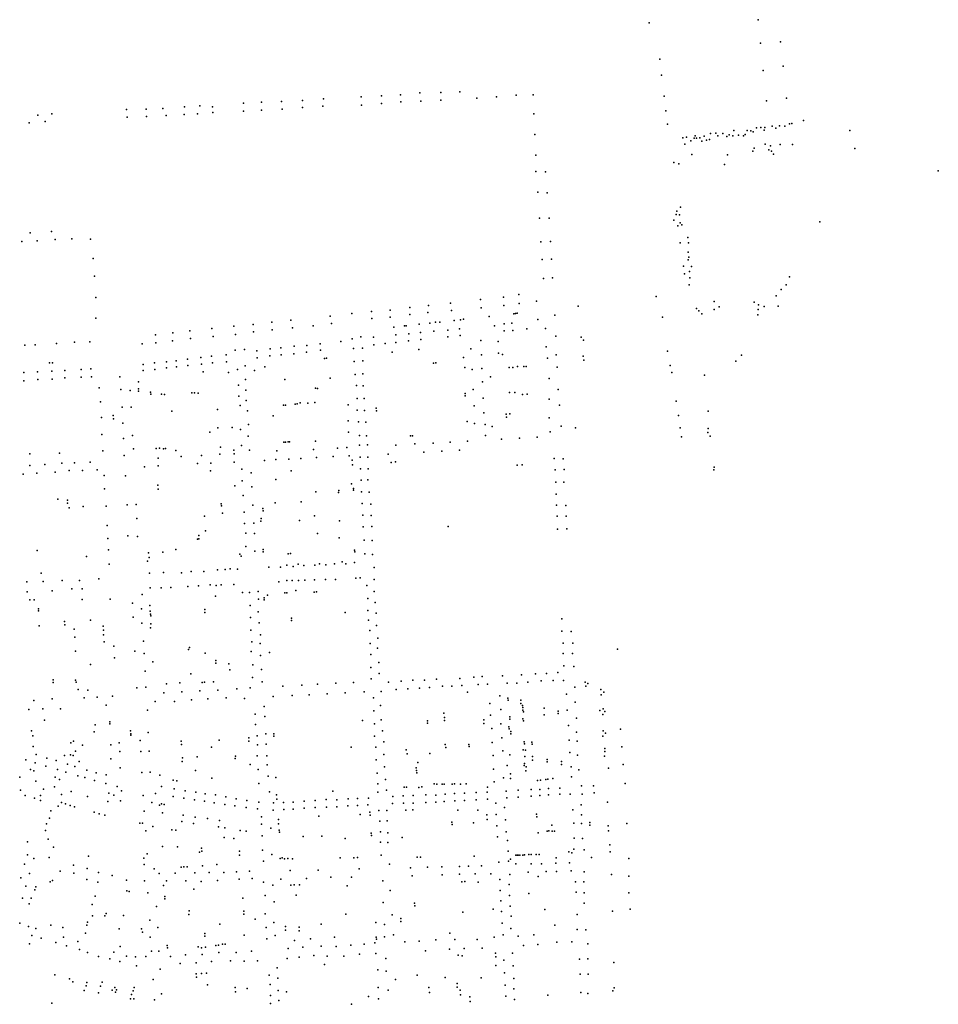
# Model space of a CAD drawing. Units: inches. Extents: x -609235 to -589849, y -1169270 to -1150282.
# Drawn here: x -599542 to -599027, y -1163875 to -1163324 of the extents above; entities that cross this region are included whole.
import ezdxf

# ---------------------------------------------------------------- set-up
doc = ezdxf.new("R2010")
doc.units = ezdxf.units.IN
doc.header["$MEASUREMENT"] = 0

msp = doc.modelspace()

# ---------------------------------------------------------------- linework, layer by layer
for p in [(-599128.06, -1163323.78), (-599189.19, -1163325.58), (-599126.75, -1163336.97), (-599115.59, -1163336.19), (-599183.23, -1163345.96), (-599125.25, -1163352.22), (-599114.09, -1163349.75), (-599182.21, -1163354.83), (-599371.529013, -1163368.14324), (-599350.437783, -1163367.067998), (-599339.023493, -1163366.342443), (-599328.331718, -1163365.930933), (-599317.456137, -1163364.730185), (-599305.848708, -1163368.806633), (-599305.715967, -1163364.628299), (-599295.135232, -1163364.106629), (-599285.626539, -1163367.808685), (-599274.612327, -1163366.91709), (-599263.64673, -1163366.02021), (-599254.039425, -1163365.858929), (-599180.76, -1163366.58), (-599112.31, -1163367.78), (-599481.823853, -1163374.146623), (-599470.756275, -1163373.898674), (-599461.478676, -1163373.60396), (-599449.339189, -1163372.54034), (-599440.734249, -1163372.099187), (-599433.727365, -1163372.563788), (-599416.20496, -1163370.611915), (-599406.207487, -1163370.027286), (-599395.019099, -1163369.571604), (-599394.632955, -1163373.953258), (-599383.258591, -1163369.055259), (-599383.181895, -1163372.888505), (-599371.83787, -1163372.130884), (-599350.175064, -1163371.681464), (-599339.028801, -1163370.706213), (-599328.184695, -1163369.796301), (-599316.979898, -1163369.415797), (-599123.37, -1163369.16), (-599531.43041, -1163377.183745), (-599523.511899, -1163376.496732), (-599481.502816, -1163378.447693), (-599470.579113, -1163377.93897), (-599459.65279, -1163377.405991), (-599449.444426, -1163376.917831), (-599442.121686, -1163376.509448), (-599433.3611, -1163375.766392), (-599416.361404, -1163375.008373), (-599406.153057, -1163374.520135), (-599253.809208, -1163376.451424), (-599179.74, -1163374.82), (-599536.238252, -1163381.615828), (-599527.304873, -1163380.86711), (-599178.94, -1163382.38), (-599129.069, -1163384.299), (-599126.549, -1163384.162), (-599124.386, -1163384.162), (-599120.232, -1163383.506), (-599118.178, -1163384.493), (-599116.151, -1163383.26), (-599113.248, -1163383.506), (-599110.645, -1163382.191), (-599109.248, -1163381.972), (-599102.793, -1163380.21), (-599253.192598, -1163388.017485), (-599170.283, -1163389.942), (-599168.256, -1163389.558), (-599163.955, -1163390.216), (-599163.353, -1163388.873), (-599162.641, -1163390.134), (-599160.751, -1163390.024), (-599158.395, -1163388.955), (-599155.327, -1163390.874), (-599154.807, -1163387.585), (-599151.876, -1163387.256), (-599150.726, -1163388.845), (-599147.905, -1163387.612), (-599145.604, -1163389.257), (-599144.316, -1163388.27), (-599142.372, -1163388.9), (-599141.806, -1163385.916), (-599139.122, -1163388.52), (-599136.41, -1163388.794), (-599135.369, -1163388.054), (-599134.274, -1163385.862), (-599132.274, -1163386.026), (-599130.85, -1163386.656), (-599124.687, -1163385.697), (-599076.79, -1163385.86), (-599169.187, -1163393.45), (-599165.791, -1163391.559), (-599159.6, -1163391.805), (-599157.053, -1163391.175), (-599130.29, -1163395.79), (-599124.19, -1163393.5), (-599121.25, -1163394.35), (-599115.82, -1163393.64), (-599108.808, -1163393.761), (-599073.965, -1163396.005), (-599252.594349, -1163399.753213), (-599165.34, -1163399.32), (-599145.257, -1163399.51), (-599131.13, -1163397.4), (-599122.152, -1163396.593), (-599120.71, -1163397.39), (-599119.523, -1163399.173), (-599175.34, -1163403.74), (-599172.53, -1163404.46), (-599147.01, -1163404.94), (-599252.522657, -1163408.857475), (-599247.182263, -1163409.043338), (-599027.25, -1163408.37), (-599251.450183, -1163420.301321), (-599246.281843, -1163420.713743), (-599171.64, -1163428.73), (-599250.461929, -1163435.021617), (-599245.041416, -1163434.921919), (-599173.99, -1163432.89), (-599173.645, -1163431.028), (-599172.079, -1163433.102), (-599175.414, -1163435.985), (-599173.09, -1163439.16), (-599171.86, -1163437.5), (-599170.865, -1163438.614), (-599093.6, -1163436.96), (-599535.79243, -1163443.109167), (-599523.818908, -1163442.444511), (-599167.479, -1163445.697), (-599540.415029, -1163448.1008), (-599531.84806, -1163447.557564), (-599521.696711, -1163446.916209), (-599512.308635, -1163446.510917), (-599502.033045, -1163446.765678), (-599249.848325, -1163448.205726), (-599244.40087, -1163448.084422), (-599171.75, -1163448.81), (-599167.075, -1163448.782), (-599167.378, -1163454.082), (-599166.974, -1163456.712), (-599500.466512, -1163457.503169), (-599248.977731, -1163458.107609), (-599243.848854, -1163457.976332), (-599169.855, -1163461.821), (-599167.277, -1163458.331), (-599165.407, -1163461.973), (-599499.769117, -1163467.410964), (-599169.349, -1163466.171), (-599166.569, -1163464.806), (-599110.648, -1163467.83), (-599248.283064, -1163468.726037), (-599243.252088, -1163468.363485), (-599166.822, -1163472.343), (-599166.317, -1163468.347), (-599112.417, -1163472.332), (-599270.730302, -1163479.143879), (-599262.185178, -1163477.666128), (-599185.209, -1163478.805), (-599117.977, -1163478.453), (-599115.247, -1163474.962), (-599498.957184, -1163479.439852), (-599312.659589, -1163483.946077), (-599300.415524, -1163482.59916), (-599283.49262, -1163480.508304), (-599270.429387, -1163483.859628), (-599261.945294, -1163482.718536), (-599252.284763, -1163481.386045), (-599228.951, -1163484.269), (-599152.83, -1163481.66), (-599150.03, -1163484.67), (-599130.36, -1163482.09), (-599127.883, -1163483.46), (-599124.7, -1163484.47), (-599116.954, -1163484.219), (-599367.670641, -1163489.881483), (-599355.61904, -1163488.268645), (-599344.586195, -1163487.207496), (-599334.205592, -1163486.492532), (-599323.1808, -1163488.912211), (-599323.147208, -1163484.968242), (-599313.114919, -1163487.697265), (-599299.887461, -1163486.579415), (-599283.154292, -1163485.105512), (-599278.773, -1163490.054), (-599264.834, -1163488.456), (-599263.971, -1163488.327), (-599262.978, -1163488.24), (-599242.02, -1163489.23), (-599162.7, -1163485.55), (-599161.41, -1163486.8), (-599159.7, -1163488.46), (-599152.69, -1163486.15), (-599128.338, -1163489.024), (-599128.035, -1163486.141), (-599498.967728, -1163490.889296), (-599421.762272, -1163495.499117), (-599410.869282, -1163494.594582), (-599400.409911, -1163493.152682), (-599389.741614, -1163492.052141), (-599377.316256, -1163495.16302), (-599367.080206, -1163493.966591), (-599344.479221, -1163491.215729), (-599334.117667, -1163490.449662), (-599326.083, -1163495.314), (-599325.22, -1163495.184), (-599317.891, -1163494.408), (-599311.979, -1163493.717), (-599308.743, -1163493.285), (-599306.412, -1163493.113), (-599298.299, -1163492.335), (-599294.717, -1163491.947), (-599293.034, -1163491.601), (-599275.80949, -1163495.16899), (-599270.369997, -1163494.213183), (-599265.970926, -1163493.782232), (-599251.429213, -1163491.654147), (-599181.672, -1163490.437), (-599465.600854, -1163500.216077), (-599455.939522, -1163499.104677), (-599446.278197, -1163497.993262), (-599434.02023, -1163496.746202), (-599433.34506, -1163501.183782), (-599420.70871, -1163500.075747), (-599410.754481, -1163498.530121), (-599400.142653, -1163497.497039), (-599388.891027, -1163496.459661), (-599332.124, -1163495.919), (-599331.001334, -1163500.27607), (-599323.735628, -1163499.714199), (-599317.150467, -1163499.078635), (-599309.631909, -1163498.225372), (-599301.866991, -1163497.594928), (-599295.344257, -1163496.854503), (-599294.935779, -1163500.576627), (-599270.373998, -1163498.111316), (-599265.423779, -1163497.813591), (-599257.60833, -1163496.943365), (-599247.27, -1163496.73), (-599241.4, -1163500.98), (-599538.646573, -1163506.011154), (-599532.856129, -1163505.902746), (-599521.069039, -1163505.144296), (-599510.828924, -1163504.365389), (-599502.320305, -1163504.134518), (-599473.068379, -1163505.365577), (-599465.457112, -1163504.792271), (-599456.055255, -1163503.579209), (-599445.981419, -1163502.291789), (-599387.908948, -1163506.692527), (-599380.904641, -1163506.274056), (-599373.34338, -1163505.253862), (-599361.752165, -1163504.032523), (-599355.364179, -1163502.492952), (-599350.521787, -1163501.374485), (-599343.504935, -1163501.521275), (-599343.369653, -1163505.949412), (-599337.022282, -1163505.239082), (-599330.89366, -1163504.50506), (-599323.971533, -1163503.709832), (-599317.049408, -1163502.914595), (-599301.857895, -1163501.37189), (-599283.458, -1163503.444), (-599273.601, -1163503.948), (-599227.306, -1163501.586), (-599225.91, -1163503.198), (-599434.193705, -1163512.199206), (-599425.980744, -1163511.519367), (-599420.900065, -1163508.882031), (-599415.761308, -1163508.433216), (-599408.898712, -1163509.323485), (-599401.522848, -1163512.059247), (-599401.340747, -1163508.106813), (-599395.424916, -1163507.521452), (-599395.242436, -1163511.513365), (-599388.173766, -1163510.954755), (-599380.917279, -1163510.024163), (-599373.248295, -1163508.917553), (-599354.780106, -1163507.999503), (-599349.710964, -1163507.739246), (-599333.076, -1163510.067), (-599318.1, -1163508.56), (-599288.901, -1163508.07), (-599283.069, -1163511.562), (-599273.471, -1163510.511), (-599271.27, -1163511.375), (-599246.9, -1163506.98), (-599241.15, -1163511.48), (-599226.184, -1163512.295), (-599178.842, -1163509.451), (-599137.374, -1163511.745), (-599524.93, -1163515.896), (-599523.172, -1163515.896), (-599472.444306, -1163516.859272), (-599466.180988, -1163516.017379), (-599459.417763, -1163515.327699), (-599453.933471, -1163514.867296), (-599447.716145, -1163513.995884), (-599447.37874, -1163517.46516), (-599440.087185, -1163513.032144), (-599439.792452, -1163516.668434), (-599433.663791, -1163515.934521), (-599425.809469, -1163515.387479), (-599415.343656, -1163517.746814), (-599408.705744, -1163513.218459), (-599370.958, -1163513.517), (-599369.81, -1163513.302), (-599354.39022, -1163515.299473), (-599349.513577, -1163514.773175), (-599309.866, -1163516.09), (-599308.572, -1163516.004), (-599293.164, -1163512.996), (-599246.15, -1163513.36), (-599225.666, -1163514.498), (-599177.427, -1163517.442), (-599140.558, -1163515.126), (-599539.31169, -1163521.460032), (-599531.672774, -1163521.085958), (-599523.54, -1163520.69), (-599516.311533, -1163520.248737), (-599507.150637, -1163519.671682), (-599501.71426, -1163519.426811), (-599472.374273, -1163520.299598), (-599465.996616, -1163519.764322), (-599459.401581, -1163518.811228), (-599453.863426, -1163518.30762), (-599438.807, -1163520.948), (-599424.649, -1163521.3), (-599419.705798, -1163519.652827), (-599410.073, -1163520.193), (-599404.403, -1163518.305), (-599353.676493, -1163522.560957), (-599349.509253, -1163522.227558), (-599292.387, -1163518.635), (-599288.21, -1163519.772), (-599282.767, -1163519.162), (-599267.473, -1163518.543), (-599265.531, -1163518.587), (-599262.898, -1163518.111), (-599259.403, -1163518.111), (-599257.935, -1163518.025), (-599240.65, -1163518.36), (-599176.417, -1163521.386), (-599158.248, -1163522.865), (-599539.265227, -1163526.025721), (-599531.427294, -1163525.403486), (-599523.450727, -1163525.090492), (-599516.298594, -1163524.442997), (-599507.20205, -1163524.006087), (-599501.417522, -1163523.725364), (-599485.518845, -1163523.828971), (-599475.073, -1163526.582), (-599419.022163, -1163528.553896), (-599415.123299, -1163525.249134), (-599393.063, -1163525.269), (-599367.8, -1163524.623), (-599353.087727, -1163528.705542), (-599349.25938, -1163528.776797), (-599282.465, -1163526.547), (-599277.96, -1163523.85), (-599245.219095, -1163524.691953), (-599497.186446, -1163530.068326), (-599484.932744, -1163530.905061), (-599479.777417, -1163531.438876), (-599475.073, -1163530.607), (-599475.01, -1163531.928), (-599468.283, -1163532.368), (-599468.157, -1163533.437), (-599462.184, -1163533.619), (-599460.424, -1163533.682), (-599445.271, -1163532.864), (-599443.699, -1163532.738), (-599441.75, -1163532.99), (-599414.896553, -1163531.33002), (-599375.982, -1163530.244), (-599374.762, -1163530.387), (-599292.142, -1163533.104), (-599287.608, -1163530.983), (-599267.304, -1163532.635), (-599264.284, -1163532.678), (-599260.098, -1163533.714), (-599257.508, -1163533.498), (-599240.02, -1163530.99), (-599496.29615, -1163537.741326), (-599418.984613, -1163534.565259), (-599414.870866, -1163536.996826), (-599393.853, -1163539.662), (-599392.776, -1163539.734), (-599387.322, -1163539.088), (-599386.317, -1163539.016), (-599384.594, -1163538.442), (-599380.288, -1163538.513), (-599376.413, -1163538.119), (-599357.752, -1163539.447), (-599352.624919, -1163536.013432), (-599348.713155, -1163535.99564), (-599292.142, -1163534.443), (-599282.019, -1163535.779), (-599245.109511, -1163536.399574), (-599239.4, -1163539.74), (-599173.991, -1163537.466), (-599484.291783, -1163540.880422), (-599479.224534, -1163540.865263), (-599456.463, -1163543.085), (-599430.81, -1163542.109), (-599418.239017, -1163539.942235), (-599414.083158, -1163542.893275), (-599352.556368, -1163542.420457), (-599348.446845, -1163542.620234), (-599341.969, -1163541.372), (-599341.753, -1163542.84), (-599287.177, -1163540.125), (-599281.78, -1163543.96), (-599269.116, -1163544.718), (-599267.174, -1163544.459), (-599156.025, -1163543.117), (-599495.812323, -1163546.669858), (-599489.206, -1163545.454), (-599489.103, -1163547.37), (-599483.899907, -1163549.749955), (-599413.392435, -1163550.593682), (-599399.738, -1163545.656), (-599357.599, -1163548.488), (-599351.936667, -1163548.960726), (-599347.743039, -1163549.292206), (-599291.054, -1163548.798), (-599286.918, -1163550.014), (-599280.943, -1163550.582), (-599269.064, -1163546.491), (-599245.15, -1163546.74), (-599172.778, -1163545.557), (-599495.526821, -1163556.06732), (-599435.149, -1163554.756), (-599430.636, -1163552.333), (-599422.574, -1163552.266), (-599417.889819, -1163553.294217), (-599357.465, -1163554.738), (-599277.102, -1163551.662), (-599244.52, -1163554.61), (-599238.4, -1163551.36), (-599230.396, -1163552.402), (-599171.869, -1163552.435), (-599156.328, -1163555.004), (-599156.025, -1163552.728), (-599483.408866, -1163558.385045), (-599478.435727, -1163556.741387), (-599413.604433, -1163557.092957), (-599393.637, -1163560.409), (-599392.704, -1163560.409), (-599391.269, -1163560.265), (-599390.48, -1163560.265), (-599375.941, -1163559.933), (-599351.33783, -1163556.602126), (-599347.449668, -1163556.802451), (-599346.901753, -1163561.961861), (-599322.773, -1163556.875), (-599321.651, -1163556.875), (-599320.34, -1163561.4), (-599310.03, -1163560.96), (-599300.65, -1163560.33), (-599290.78, -1163559.83), (-599280.84, -1163556.65), (-599271.77, -1163558.77), (-599261.71, -1163558.15), (-599251.9, -1163557.52), (-599171.06, -1163557.391), (-599155.014, -1163557.028), (-599535.931, -1163566.912), (-599519.339, -1163566.541), (-599494.99632, -1163565.246133), (-599477.837744, -1163564.162078), (-599465.214, -1163563.994), (-599463.265, -1163563.806), (-599460.989, -1163564.12), (-599459.983, -1163563.994), (-599454.085, -1163565.063), (-599429.544606, -1163567.136245), (-599429.176, -1163563.302), (-599421.706, -1163564.812), (-599421.548944, -1163566.874199), (-599417.457098, -1163562.241724), (-599412.856536, -1163564.946692), (-599397.577837, -1163565.326164), (-599376.998194, -1163564.44062), (-599363.637127, -1163563.680606), (-599358.473337, -1163563.455111), (-599351.312763, -1163562.048199), (-599335.35, -1163567.21), (-599335.35, -1163567.21), (-599330.97, -1163562.08), (-599315.34, -1163566.02), (-599305.15, -1163565.46), (-599295.4, -1163564.9), (-599527.498573, -1163572.906952), (-599518.057103, -1163572.237679), (-599510.954784, -1163572.05064), (-599502.19319, -1163571.528385), (-599483.074729, -1163567.787788), (-599464.042373, -1163569.38312), (-599451.103008, -1163568.43052), (-599442.009157, -1163572.333194), (-599439.820295, -1163567.78888), (-599434.623059, -1163572.25035), (-599421.493821, -1163571.58796), (-599404.56976, -1163570.625401), (-599398.205183, -1163570.211214), (-599390.868392, -1163569.902296), (-599384.266013, -1163569.562884), (-599375.496583, -1163568.967724), (-599366.149077, -1163568.484184), (-599357.195708, -1163568.006992), (-599355.45, -1163570.502), (-599351.032643, -1163568.772397), (-599346.693856, -1163568.898915), (-599333.524, -1163571.736), (-599331.256, -1163571.343), (-599242.357125, -1163569.5782), (-599237.235324, -1163569.74036), (-599539.687337, -1163578.280702), (-599535.960637, -1163573.388052), (-599531.954427, -1163577.72063), (-599521.818591, -1163577.224648), (-599513.881426, -1163576.367916), (-599506.495312, -1163576.285167), (-599498.148846, -1163575.963141), (-599471.778025, -1163574.28299), (-599463.996527, -1163573.728089), (-599434.732, -1163576.378), (-599417.295, -1163575.524), (-599412.07, -1163577.52), (-599389.618, -1163576.489), (-599355.179, -1163573.04), (-599350.728904, -1163575.278484), (-599346.541193, -1163575.437682), (-599262.971, -1163573.376), (-599260.28, -1163573.115), (-599241.821392, -1163575.986771), (-599236.803439, -1163575.745374), (-599152.89, -1163575.9), (-599152.71, -1163574.46), (-599494.386449, -1163579.141368), (-599482.267394, -1163579.178862), (-599417.07, -1163582.15), (-599398.233, -1163581.289), (-599355.813, -1163583.827), (-599350.425164, -1163581.784578), (-599346.638206, -1163581.557106), (-599241.405799, -1163582.823696), (-599236.873257, -1163582.750425), (-599494.163562, -1163586.61955), (-599464.248, -1163584.501), (-599464.091, -1163586.79), (-599421.19, -1163584.787), (-599411.66, -1163585.472), (-599375.844, -1163588.178), (-599363.155, -1163588.541), (-599362.974, -1163587.453), (-599354.635, -1163586.456), (-599354.635, -1163587.362), (-599350.121421, -1163588.290679), (-599345.852911, -1163588.385064), (-599241.163659, -1163589.445695), (-599520.284, -1163592.263), (-599514.734, -1163592.947), (-599514.734, -1163594.544), (-599428.719, -1163594.967), (-599416.5, -1163590.246), (-599398.504, -1163594.433), (-599384.002, -1163593.798), (-599349.817678, -1163594.796788), (-599513.898, -1163597.129), (-599506.144, -1163596.521), (-599493.137701, -1163596.219859), (-599481.436476, -1163595.574573), (-599476.423721, -1163595.381861), (-599428.641, -1163596.138), (-599428.095, -1163600.145), (-599415.969, -1163599.663), (-599411.063, -1163595.618), (-599405.393, -1163597.606), (-599405.212, -1163598.784), (-599345.067613, -1163595.21303), (-599240.947207, -1163595.623565), (-599235.868054, -1163595.952741), (-599476.083846, -1163603.142447), (-599438.167, -1163601.864), (-599415.638, -1163605.963), (-599410.467, -1163605.831), (-599406.571, -1163604.676), (-599406.481, -1163603.226), (-599384.999, -1163604.314), (-599376.479, -1163601.594), (-599362.452, -1163604.432), (-599349.513932, -1163601.302905), (-599344.710691, -1163601.455186), (-599240.57111, -1163601.916804), (-599235.587935, -1163601.769714), (-599492.669394, -1163607.108399), (-599437.543, -1163610.065), (-599414.96639, -1163611.452997), (-599410.135, -1163611.6), (-599374.847, -1163611.566), (-599349.210185, -1163607.809028), (-599344.353767, -1163607.697348), (-599301.675, -1163607.63), (-599240.386687, -1163609.072011), (-599235.279354, -1163608.91384), (-599492.223182, -1163614.341083), (-599480.950968, -1163612.889203), (-599475.585372, -1163613.298658), (-599441.994, -1163614.751), (-599441.369, -1163612.642), (-599441.213, -1163614.595), (-599362.702, -1163613.922), (-599348.773596, -1163615.359378), (-599344.164787, -1163615.490604), (-599531.795, -1163621.176), (-599491.890044, -1163620.801409), (-599469.401, -1163622.483), (-599461.437, -1163622.014), (-599454.253, -1163620.578), (-599414.909, -1163618.878), (-599409.876102, -1163621.444392), (-599405.302, -1163620.54), (-599405.302, -1163621.9), (-599354.091, -1163620.993), (-599354, -1163621.809), (-599504.243, -1163624.426), (-599470.104, -1163627.013), (-599469.089, -1163625.06), (-599418.256, -1163623.156), (-599417.631, -1163624.249), (-599391.344, -1163622.897), (-599389.984, -1163622.715), (-599361.030266, -1163627.493686), (-599354.116, -1163627.818), (-599348.337005, -1163622.909738), (-599343.975805, -1163623.283871), (-599491.571183, -1163628.75592), (-599461.124, -1163633.465), (-599451.051, -1163633.543), (-599445.664, -1163632.841), (-599438.402, -1163632.841), (-599430.749, -1163631.981), (-599426.455, -1163631.747), (-599423.722, -1163631.357), (-599419.661, -1163631.513), (-599402.071, -1163630.498), (-599395.619, -1163630.399), (-599392.031066, -1163629.23703), (-599388.518, -1163630.033), (-599385.631621, -1163628.728506), (-599382.581, -1163629.525), (-599376.303, -1163629.309), (-599373.645196, -1163628.628781), (-599370.151, -1163629.167), (-599365.356, -1163628.61), (-599358.987, -1163628.501), (-599343.105016, -1163630.685093), (-599537.59, -1163638.66), (-599529.559, -1163633.703), (-599528.373652, -1163638.427708), (-599517.77, -1163637.84), (-599508.110901, -1163637.974131), (-599497.204478, -1163636.948531), (-599468.855, -1163633.856), (-599396.577, -1163638.561), (-599392.055529, -1163637.86542), (-599389.017, -1163637.938), (-599385.512, -1163637.861), (-599381.981, -1163637.794), (-599376.462, -1163637.612), (-599370.318, -1163637.421), (-599364.831, -1163637.262), (-599353.442, -1163636.512), (-599350.93, -1163636.351), (-599343.113918, -1163637.353556), (-599537.456676, -1163644.186975), (-599523.34, -1163643.59), (-599512.478117, -1163642.650367), (-599506.576505, -1163642.652019), (-599468.464, -1163642.057), (-599462.374, -1163641.979), (-599456.986, -1163641.901), (-599447.459, -1163641.198), (-599441.447, -1163640.807), (-599434.966, -1163640.26), (-599431.541, -1163640.665), (-599428.797, -1163640.338), (-599421.692, -1163640.182), (-599416.928, -1163644.682), (-599412.876427, -1163644.609667), (-599408.040398, -1163644.005424), (-599386.93, -1163643.504), (-599376.758, -1163644.378), (-599375.407, -1163644.219), (-599347.188193, -1163640.688488), (-599343.122818, -1163644.022027), (-599535.957, -1163648.741), (-599533.57, -1163648.815), (-599506.64, -1163648.517), (-599490.970462, -1163648.41255), (-599473.076746, -1163645.765176), (-599432.01, -1163646.692), (-599407.902, -1163648.32), (-599404.732, -1163647.637), (-599404.732, -1163648.749), (-599402.904, -1163646.127), (-599393.05, -1163644.775), (-599391.937, -1163644.775), (-599346.714855, -1163647.899579), (-599531.033, -1163653.732), (-599531.033, -1163654.851), (-599478.458842, -1163650.503171), (-599473.381245, -1163653.799327), (-599468.709, -1163651.916), (-599468.575, -1163655.064), (-599437.97, -1163654.194), (-599412.640296, -1163651.966741), (-599408.091456, -1163655.377213), (-599346.680395, -1163654.621799), (-599342.595745, -1163650.282658), (-599516.412, -1163660.828), (-599501.865, -1163660.148), (-599478.053915, -1163658.344438), (-599468.441, -1163656.739), (-599468.24, -1163657.743), (-599437.97, -1163655.801), (-599412.376666, -1163658.615719), (-599389.473, -1163658.985), (-599389.473, -1163660.274), (-599359.275, -1163655.902), (-599346.242115, -1163660.112706), (-599342.026683, -1163656.155521), (-599237.947369, -1163659.454663), (-599530.735, -1163663.215), (-599516.338, -1163662.768), (-599511.116, -1163665.147), (-599494.779, -1163663.506), (-599494.629, -1163665.67), (-599473.118836, -1163661.821324), (-599468.307, -1163664.374), (-599468.24, -1163662.164), (-599412.087357, -1163665.708847), (-599407.580885, -1163661.562531), (-599345.543654, -1163665.926031), (-599341.810891, -1163663.019983), (-599238.066482, -1163666.233802), (-599232.75277, -1163666.441237), (-599510.668, -1163669.549), (-599494.629, -1163668.289), (-599494.256, -1163672.161), (-599472.256436, -1163671.796369), (-599406.812074, -1163668.315263), (-599341.156904, -1163670.15258), (-599510.37, -1163677.384), (-599488.89683, -1163674.677592), (-599477.05773, -1163677.529062), (-599447.011, -1163676.631), (-599446.542, -1163675.358), (-599411.987, -1163677.648), (-599411.545862, -1163672.289849), (-599406.953314, -1163673.253044), (-599345.340297, -1163673.132442), (-599341.266465, -1163675.706784), (-599237.362512, -1163672.905892), (-599231.843853, -1163673.037432), (-599206.9423, -1163676.3088), (-599488.579426, -1163681.283403), (-599471.970509, -1163678.693005), (-599437.702, -1163678.573), (-599431.743, -1163682.738), (-599406.767839, -1163679.942622), (-599401.712, -1163678.251), (-599344.975488, -1163679.301975), (-599237.287324, -1163678.798839), (-599231.990728, -1163678.710178), (-599501.865, -1163684.927), (-599471.372841, -1163688.614888), (-599467.101, -1163683.475), (-599431.743, -1163684.211), (-599424.576, -1163684.546), (-599423.975, -1163687.895), (-599411.017338, -1163685.122112), (-599406.117121, -1163687.785998), (-599344.90153, -1163686.567952), (-599340.479629, -1163683.883627), (-599236.976799, -1163685.698072), (-599231.328033, -1163685.990814), (-599522.902, -1163693.574), (-599510.37, -1163693.649), (-599445.739, -1163690.105), (-599411.184, -1163692.181), (-599344.743597, -1163693.058384), (-599340.325693, -1163689.956778), (-599328.082303, -1163694.298383), (-599321.558644, -1163693.778694), (-599314.89302, -1163693.764771), (-599308.161797, -1163693.144939), (-599295.163657, -1163692.786748), (-599287.307188, -1163691.994475), (-599282.653713, -1163691.713631), (-599271.253835, -1163691.353995), (-599260.63, -1163690.76), (-599252.76, -1163690.26), (-599249.63, -1163694.01), (-599246.612236, -1163689.975841), (-599242.831115, -1163693.891546), (-599240.25, -1163689.45), (-599237.13, -1163693.89), (-599522.902, -1163694.992), (-599509.922, -1163694.843), (-599508.878, -1163699.021), (-599503.357, -1163699.245), (-599475.949709, -1163697.951878), (-599470.955919, -1163697.708042), (-599459.333, -1163695.798), (-599451.901, -1163695.195), (-599440.7, -1163699.73), (-599439.512, -1163694.994), (-599438.105, -1163694.861), (-599433.083, -1163694.66), (-599430.64, -1163699.23), (-599420.07, -1163698.6), (-599412.57, -1163698.04), (-599405.79893, -1163694.612565), (-599394.26, -1163697.04), (-599383.63, -1163696.48), (-599374.76, -1163696.04), (-599364.57, -1163695.48), (-599354.75, -1163695.1), (-599335.09733, -1163694.813904), (-599330.74604, -1163698.914019), (-599324.311037, -1163698.531853), (-599317.711142, -1163698.216574), (-599312.102545, -1163697.744921), (-599304.950245, -1163697.097111), (-599299.545213, -1163697.142851), (-599294.082456, -1163696.655391), (-599284.937077, -1163696.223337), (-599279.57, -1163695.89), (-599268.7, -1163695.45), (-599263.303989, -1163695.377744), (-599257.152803, -1163694.891217), (-599230.73, -1163697.66), (-599225.043, -1163694.879), (-599224.568, -1163697.167), (-599223.446, -1163695.569), (-599216.243, -1163698.895), (-599533.58611, -1163705.171367), (-599523.440905, -1163704.136891), (-599505.583525, -1163703.643413), (-599498.238663, -1163703.261902), (-599489.700869, -1163702.764373), (-599460.83, -1163700.73), (-599450.77, -1163700.16), (-599445.359255, -1163704.771089), (-599436.327479, -1163704.253413), (-599425.949067, -1163703.562784), (-599415.76, -1163703.98), (-599399.76, -1163702.91), (-599388.95, -1163702.35), (-599379.51, -1163701.85), (-599369.38, -1163701.29), (-599359.38, -1163700.73), (-599348.75, -1163700.23), (-599343.53336, -1163703.684081), (-599339.279096, -1163700.049824), (-599290.773, -1163700.516), (-599272.81, -1163702.48), (-599268.223, -1163703.821), (-599268.158, -1163704.9), (-599260.994, -1163704.857), (-599235.515233, -1163701.500122), (-599215.941, -1163702.004), (-599214.517, -1163700.363), (-599536.478605, -1163710.080941), (-599528.690971, -1163709.698383), (-599518.682937, -1163709.703418), (-599493.097815, -1163707.79097), (-599470.103671, -1163710.501894), (-599465.739756, -1163705.629045), (-599454.89, -1163705.66), (-599404.691, -1163708.437), (-599339.489483, -1163707.898046), (-599278.31, -1163706.79), (-599272.24, -1163710.16), (-599260.994, -1163706.844), (-599259.975, -1163707.986), (-599259.941, -1163710.501), (-599259.797, -1163708.96), (-599247.9, -1163709.318), (-599235.03, -1163710.57), (-599230.53, -1163706.13), (-599216.848, -1163710.684), (-599214.862, -1163709.691), (-599527.697, -1163716.21), (-599409.799, -1163712.72), (-599404.255, -1163714.025), (-599349.602, -1163716.24), (-599343.240642, -1163710.973775), (-599339.164449, -1163716.024933), (-599304.066, -1163712.293), (-599303.764, -1163714.625), (-599303.721, -1163716.309), (-599281.757, -1163715.865), (-599277.99, -1163713.29), (-599267.104, -1163714.251), (-599267.082, -1163715.547), (-599259.842, -1163715.428), (-599259.423, -1163711.408), (-599247.922, -1163713.097), (-599240.134, -1163712.462), (-599240.112, -1163711.059), (-599229.91, -1163714.91), (-599215.121, -1163712.973), (-599213.913, -1163711.332), (-599499.344, -1163718.69), (-599491.1, -1163717.014), (-599491.1, -1163718.154), (-599409.508, -1163718.549), (-599342.947922, -1163718.263478), (-599313.345, -1163716.568), (-599313.302, -1163717.777), (-599281.67, -1163718.024), (-599277.24, -1163720.79), (-599272.12, -1163718.23), (-599267.708, -1163719.878), (-599267.622, -1163721.044), (-599259.576, -1163716.536), (-599234.250429, -1163719.11993), (-599205.1422, -1163721.0853), (-599535.005, -1163722.064), (-599534.267, -1163724.937), (-599499.88, -1163722.645), (-599479.614, -1163722.188), (-599479.414, -1163723.693), (-599479.414, -1163724.596), (-599469.708665, -1163722.976531), (-599429.948, -1163727.291), (-599413.37, -1163725.953), (-599408.677437, -1163724.828691), (-599403.732, -1163723.717), (-599399.384, -1163723.793), (-599399.212, -1163725.175), (-599342.856274, -1163725.139094), (-599338.475775, -1163722.156016), (-599271.56, -1163726.04), (-599266.586, -1163722.383), (-599266.543, -1163723.7), (-599233.85, -1163727.29), (-599229.78, -1163722.85), (-599215.037, -1163725.106), (-599214.908, -1163722.126), (-599213.613, -1163723.465), (-599534.02, -1163730.848), (-599512.951, -1163728.746), (-599511.409, -1163727.874), (-599506.449, -1163730.086), (-599490.63, -1163729.952), (-599485.886386, -1163728.850388), (-599474.087087, -1163727.529059), (-599451.089, -1163727.925), (-599450.999, -1163729.717), (-599434.156, -1163731.24), (-599413.37, -1163727.835), (-599408.353548, -1163730.013052), (-599403.557, -1163729.654), (-599356.031, -1163731.296), (-599342.194532, -1163731.291793), (-599337.787098, -1163728.287105), (-599325.287, -1163732.755), (-599303.376, -1163729.794), (-599303.03, -1163731.521), (-599290.17, -1163729.751), (-599289.997, -1163730.787), (-599276.99, -1163728.54), (-599259.749, -1163732.664), (-599259.098, -1163728.215), (-599258.926, -1163729.381), (-599258.452, -1163732.909), (-599254.787, -1163728.427), (-599254.593, -1163729.506), (-599229.41, -1163727.91), (-599214.045, -1163731.929), (-599204.4314, -1163731.0373), (-599538.097417, -1163738.422986), (-599532.299839, -1163735.299262), (-599526.47541, -1163737.376802), (-599516.503, -1163735.852), (-599513.085, -1163735.516), (-599511.61, -1163735.986), (-599510.27, -1163733.572), (-599490.63, -1163737.729), (-599485.517947, -1163733.622748), (-599473.792704, -1163733.666543), (-599469.103679, -1163733.512295), (-599450.462, -1163737.243), (-599442.13, -1163736.616), (-599420.896, -1163737.512), (-599420.807, -1163736.258), (-599408.634, -1163736.134), (-599403.295, -1163736.115), (-599341.940611, -1163738.258555), (-599337.659951, -1163735.289178), (-599324.554, -1163734.957), (-599311.909, -1163734.828), (-599276.56, -1163735.92), (-599271.06, -1163733.29), (-599267.087, -1163735.598), (-599258.711, -1163736.467), (-599254.527, -1163736.421), (-599246.249, -1163738.168), (-599233.6, -1163734.29), (-599229.22, -1163735.79), (-599214.131, -1163736.247), (-599214.001, -1163733.656), (-599535.557, -1163743.836), (-599532.901058, -1163739.942097), (-599526.931469, -1163741.814676), (-599521.260675, -1163738.726248), (-599520.419266, -1163743.672454), (-599514.810212, -1163740.699935), (-599510.66426, -1163742.154302), (-599508.259, -1163739.271), (-599485.330291, -1163742.789233), (-599450.641, -1163739.215), (-599412.475, -1163741.007), (-599408.148, -1163743.808), (-599402.946, -1163741.18), (-599337.300927, -1163742.193762), (-599319.549, -1163742.869), (-599318.641, -1163739.837), (-599276.24, -1163743.48), (-599268.598, -1163741.428), (-599259.079, -1163741.473), (-599259.013, -1163740.353), (-599258.023, -1163742.316), (-599254.376, -1163738.602), (-599246.162, -1163739.528), (-599238.222, -1163739.291), (-599238.157, -1163740.888), (-599232.890113, -1163742.218159), (-599228.6, -1163743.91), (-599211.843, -1163743.1), (-599203.7205, -1163740.9892), (-599541.53, -1163748.04), (-599533.72, -1163744.525), (-599521.79, -1163748.118), (-599519.364, -1163749.295), (-599515.730021, -1163745.33279), (-599508.953069, -1163747.243748), (-599505.032481, -1163748.281374), (-599504.08176, -1163744.044194), (-599498.839402, -1163745.592774), (-599493.268621, -1163746.833629), (-599473.197426, -1163745.427305), (-599468.537948, -1163745.318895), (-599463.095, -1163747.01), (-599443.115, -1163744.322), (-599434.066, -1163748.533), (-599402.51, -1163747.554), (-599398.173, -1163748.239), (-599341.503982, -1163745.809079), (-599336.824929, -1163749.380745), (-599319.333, -1163744.251), (-599319.29, -1163745.59), (-599270.62, -1163748.42), (-599266.871, -1163746.178), (-599266.871, -1163748.855), (-599258.26, -1163744.518), (-599246.952, -1163749.267), (-599245.916, -1163749.181), (-599243.011, -1163748.812), (-599232.57, -1163747.83), (-599532.56686, -1163750.252431), (-599528.195231, -1163754.845378), (-599522.06, -1163753.51), (-599499.735575, -1163750.007507), (-599493.415864, -1163751.599199), (-599487.096151, -1163753.190884), (-599462.249633, -1163753.331539), (-599455.569, -1163749.698), (-599455.088439, -1163754.646505), (-599453.687, -1163750.146), (-599407.759, -1163751.58), (-599341.13722, -1163751.733697), (-599326.237, -1163753.742), (-599324.942, -1163753.742), (-599318.168, -1163753.924), (-599316.441, -1163753.449), (-599309.493, -1163751.851), (-599307.983, -1163751.894), (-599305.09, -1163752.058), (-599304.011, -1163752.015), (-599299.523, -1163751.928), (-599298.099, -1163751.842), (-599294.745, -1163751.977), (-599291.552, -1163751.804), (-599279.598, -1163753.704), (-599275.93, -1163750.73), (-599255.274265, -1163754.997587), (-599251.685, -1163749.849), (-599250.347435, -1163754.917938), (-599250.045, -1163749.719), (-599245.58951, -1163754.354112), (-599239.197132, -1163754.138861), (-599226.970879, -1163752.961308), (-599220.397174, -1163752.888267), (-599202.6542, -1163751.6521), (-599541.111, -1163755.272), (-599538.571, -1163758.259), (-599533.301, -1163759.828), (-599529.931, -1163758.306), (-599518.229487, -1163757.739251), (-599512.794345, -1163756.145562), (-599503.595893, -1163758.858225), (-599491.693, -1163756.928), (-599488.822, -1163758.191), (-599484.610087, -1163755.666977), (-599472.520557, -1163758.251313), (-599465.479856, -1163757.272827), (-599455.750073, -1163758.93952), (-599449.724074, -1163759.837298), (-599448.948787, -1163755.630152), (-599442.941848, -1163756.476817), (-599437.725829, -1163757.360429), (-599432.035554, -1163757.952105), (-599426.176388, -1163759.027955), (-599420.31722, -1163760.103798), (-599401.812, -1163756.285), (-599397.742, -1163757.955), (-599397.699, -1163760.287), (-599366.349, -1163755.925), (-599357.725038, -1163760.260795), (-599352.463841, -1163760.045794), (-599346.363113, -1163759.799084), (-599341.011716, -1163756.479736), (-599336.263712, -1163755.326419), (-599332.707981, -1163758.825503), (-599326.842448, -1163758.479746), (-599321.340819, -1163758.315269), (-599314.21468, -1163757.909819), (-599308.574398, -1163758.054586), (-599303.378948, -1163757.538176), (-599298.207114, -1163757.239889), (-599292.484111, -1163757.07483), (-599286.008999, -1163756.549822), (-599279.853735, -1163756.480589), (-599279.617284, -1163760.429457), (-599269.234839, -1163755.840203), (-599268.842048, -1163759.707911), (-599262.533106, -1163755.266141), (-599262.423422, -1163759.250322), (-599255.216505, -1163758.779982), (-599250.379717, -1163758.396339), (-599245.54293, -1163758.012692), (-599239.080946, -1163757.608812), (-599233.35201, -1163757.615978), (-599226.678451, -1163757.529232), (-599219.947173, -1163756.909278), (-599529.975, -1163761.209), (-599520.116, -1163764.356), (-599518.267, -1163762.216), (-599516.03, -1163762.994), (-599513.403, -1163763.967), (-599510.971, -1163764.745), (-599492.177693, -1163761.737709), (-599485.213783, -1163761.241342), (-599467.545898, -1163762.271976), (-599463.402, -1163763.75), (-599462.26, -1163763.007), (-599460.676, -1163763.324), (-599443.698073, -1163760.735069), (-599438.182502, -1163761.577558), (-599432.666929, -1163762.420042), (-599426.640925, -1163763.317794), (-599421.044558, -1163764.095454), (-599414.799796, -1163765.016881), (-599414.458051, -1163761.179635), (-599408.425628, -1163765.878752), (-599407.748849, -1163762.126826), (-599399.448679, -1163762.461626), (-599393.939164, -1163762.22451), (-599388.463267, -1163765.931559), (-599388.429649, -1163761.987389), (-599382.305294, -1163761.522591), (-599382.287672, -1163765.447787), (-599376.180942, -1163761.057786), (-599376.112078, -1163764.964009), (-599370.056591, -1163760.592974), (-599369.730163, -1163764.845851), (-599363.980212, -1163764.65926), (-599363.946611, -1163760.715093), (-599357.896599, -1163764.116462), (-599352.438325, -1163763.898278), (-599346.629268, -1163763.619987), (-599332.8276, -1163762.882954), (-599326.780733, -1163762.679431), (-599321.230487, -1163762.520216), (-599314.233746, -1163762.174317), (-599308.58103, -1163761.977143), (-599303.851952, -1163761.679965), (-599297.989044, -1163761.358414), (-599292.530781, -1163761.140172), (-599286.074032, -1163760.784818), (-599275.02, -1163762.63), (-599270.05, -1163765.03), (-599227.148471, -1163763.461327), (-599212.487, -1163762.037), (-599524.98, -1163771.07), (-599524.105, -1163766.983), (-599499.978, -1163767.567), (-599497.156, -1163768.637), (-599493.946, -1163769.416), (-599471.958466, -1163767.139614), (-599461.66711, -1163767.935348), (-599450.132141, -1163769.282588), (-599443.332894, -1163770.533821), (-599436.47853, -1163771.27608), (-599406.222398, -1163770.285828), (-599399.636016, -1163766.462714), (-599393.654181, -1163766.178659), (-599374.149, -1163769.925), (-599350.903, -1163768.872), (-599345.542, -1163767.64), (-599345.369, -1163769.41), (-599340.472212, -1163766.714159), (-599336.066289, -1163766.676264), (-599325.424, -1163766.469), (-599321.518, -1163766.34), (-599296.339, -1163766.58), (-599285.074, -1163766.493), (-599280.025, -1163769.171), (-599274.74, -1163768.88), (-599252.189, -1163768.705), (-599252.059, -1163770.26), (-599231.7963, -1163766.415569), (-599226.944551, -1163769.074056), (-599526.537, -1163774.28), (-599474.391, -1163773.794), (-599472.835, -1163773.794), (-599467.131701, -1163775.705111), (-599450.863496, -1163772.856965), (-599444.218641, -1163773.944355), (-599430.362693, -1163775.886181), (-599429.690462, -1163772.403482), (-599426.75418, -1163776.399542), (-599406.17455, -1163774.385952), (-599400.935334, -1163776.645195), (-599396.666, -1163771.83), (-599396.623, -1163774.205), (-599339.889313, -1163772.68672), (-599335.74813, -1163772.59564), (-599299.711, -1163773.313), (-599299.495, -1163774.652), (-599287.41, -1163773.616), (-599279.809, -1163771.805), (-599274.42, -1163775.39), (-599269.67, -1163771.97), (-599243.64, -1163774.91), (-599231.365457, -1163773.793819), (-599227.102058, -1163773.936573), (-599222.414, -1163774.979), (-599222.371, -1163773.468), (-599212.143, -1163775.238), (-599201.5879, -1163774.044), (-599527.218, -1163777.881), (-599470.93627, -1163778.137494), (-599456.384, -1163777.632), (-599454.199, -1163777.794), (-599427.089, -1163781.921), (-599421.748, -1163782.487), (-599418.085962, -1163777.87765), (-599414.763874, -1163778.310946), (-599405.895144, -1163780.889655), (-599396.364, -1163777.746), (-599396.148, -1163778.826), (-599382.86, -1163781.283), (-599372.504, -1163781.152), (-599359.435, -1163782.446), (-599344.765, -1163779.423), (-599344.549, -1163780.762), (-599339.511359, -1163778.73518), (-599335.498196, -1163779.14517), (-599327.392, -1163781.895), (-599274.05, -1163781.5), (-599269.17, -1163778.66), (-599251.365, -1163779.315), (-599246.272, -1163778.235), (-599245.409, -1163778.192), (-599243.467, -1163778.235), (-599242.173, -1163778.278), (-599231.120347, -1163782.206354), (-599226.441111, -1163782.3696), (-599211.841, -1163778.045), (-599537.205531, -1163784.226153), (-599525.661, -1163782.843), (-599522.645, -1163787.318), (-599461.644, -1163786.938), (-599453.228, -1163787.1), (-599439.795, -1163787.747), (-599339.525618, -1163784.545016), (-599335.534823, -1163784.707377), (-599268.541, -1163783.59), (-599211.156, -1163785.89), (-599537.153489, -1163791.465427), (-599525.056118, -1163793.069898), (-599502.993, -1163792.281), (-599472.057, -1163793.448), (-599470.21602, -1163791.015314), (-599441.008, -1163790.013), (-599439.633, -1163789.447), (-599418.511, -1163789.447), (-599418.511, -1163791.713), (-599405.605681, -1163788.890216), (-599400.373637, -1163791.442933), (-599394.67, -1163793.251), (-599362.105, -1163793.251), (-599354.509, -1163793.229), (-599352.524, -1163793.1), (-599339.21451, -1163791.665159), (-599319.058, -1163792.877), (-599317.116, -1163792.834), (-599287.089, -1163792.354), (-599268.068, -1163789.574), (-599263.871, -1163791.81), (-599263.073, -1163791.767), (-599262.555, -1163791.789), (-599261.476, -1163791.724), (-599259.923, -1163791.681), (-599258.93, -1163791.637), (-599256.498, -1163791.422), (-599255.247, -1163791.422), (-599252.334, -1163791.378), (-599250.694, -1163791.335), (-599241.268, -1163793.213), (-599234.158, -1163789.82), (-599232.432, -1163790.511), (-599231.341367, -1163788.337074), (-599225.503293, -1163788.699326), (-599221.513, -1163792.972), (-599211.07, -1163789.949), (-599200.5217, -1163793.5925), (-599538.962056, -1163796.811254), (-599533.680665, -1163793.681632), (-599511.384447, -1163797.395008), (-599471.959, -1163796.951), (-599451.205, -1163798.429), (-599449.667, -1163798.267), (-599447.887, -1163798.348), (-599439.309, -1163797.701), (-599431.217, -1163797.053), (-599405.127259, -1163795.145758), (-599395.836, -1163793.683), (-599393.311, -1163793.748), (-599391.412, -1163793.661), (-599388.887, -1163793.726), (-599334.46554, -1163796.862776), (-599322.77, -1163798.88), (-599313.318, -1163798.448), (-599305.204, -1163798.362), (-599295.407, -1163798.06), (-599290.228, -1163797.93), (-599282.945, -1163797.666), (-599273.321, -1163795.679), (-599267.895, -1163795.015), (-599266.763, -1163793.926), (-599263.882, -1163796.527), (-599255.208, -1163796.656), (-599249.382, -1163796.613), (-599241.484, -1163796.225), (-599233.802, -1163796.052), (-599541.039059, -1163804.408454), (-599536.025049, -1163801.935441), (-599518.994, -1163800.623), (-599511.366, -1163801.895), (-599503.854614, -1163799.166815), (-599497.454629, -1163801.380228), (-599489.798006, -1163803.116705), (-599466.353609, -1163799.402844), (-599463.448, -1163802.056), (-599454.548, -1163801.902), (-599443.545, -1163801.544), (-599435.566, -1163801.477), (-599427.298, -1163801.384), (-599420.266, -1163801.033), (-599412.952, -1163800.777), (-599390.215, -1163800.265), (-599374.548, -1163800.178), (-599367.467, -1163804.142), (-599355.728, -1163803.969), (-599351.584, -1163799.434), (-599321.807, -1163803.286), (-599305.073, -1163802.728), (-599295.276, -1163802.382), (-599286.644, -1163802.252), (-599277.84, -1163802.123), (-599267.205, -1163802.529), (-599256.977, -1163801.234), (-599251.277, -1163803.757), (-599246.835, -1163800.932), (-599241.053, -1163800.802), (-599232.896, -1163800.5), (-599225.588594, -1163801.072964), (-599210.207, -1163802.578), (-599200.5217, -1163803.5445), (-599538.089605, -1163809.190704), (-599532.614, -1163809.432), (-599524.623, -1163806.617), (-599523.261, -1163805.891), (-599504.011, -1163805.436), (-599497.837, -1163806.799), (-599481.793105, -1163805.724597), (-599471.621952, -1163806.041427), (-599461.149, -1163808.805), (-599459.361818, -1163806.143085), (-599448.567945, -1163806.159497), (-599439.914, -1163806.404), (-599430.911, -1163805.996), (-599418.64928, -1163805.108199), (-599411.444206, -1163804.883048), (-599405.058684, -1163806.776012), (-599399.84774, -1163808.615346), (-599395.335, -1163805.138), (-599389.727, -1163808.471), (-599387.915, -1163808.385), (-599384.937, -1163808.298), (-599381.093, -1163804.792), (-599358.182, -1163808.859), (-599338.189575, -1163806.047156), (-599293.969, -1163806.608), (-599292.328, -1163806.479), (-599284.905, -1163806.781), (-599272.73, -1163805.33), (-599267.55, -1163808.2), (-599230.468568, -1163806.625807), (-599225.735452, -1163806.745841), (-599533.068, -1163811.158), (-599499.29, -1163814.79), (-599481.583, -1163811.702), (-599480.221, -1163812.157), (-599469.756765, -1163812.888564), (-599460.313, -1163814.936), (-599444.148, -1163810.849), (-599404.109065, -1163814.357677), (-599386.796, -1163814.103), (-599334.07118, -1163811.617883), (-599272.48, -1163811.46), (-599267.36, -1163814.27), (-599256.563, -1163813.298), (-599230.034699, -1163812.386075), (-599225.481524, -1163812.805397), (-599200.5217, -1163812.7856), (-599540.091166, -1163815.864298), (-599536.246, -1163819.058), (-599535.247, -1163815.88), (-599501.106, -1163819.331), (-599464.97605, -1163820.517338), (-599460.406, -1163816.144), (-599416.65, -1163815.865), (-599399.186919, -1163817.955758), (-599338.005819, -1163818.204808), (-599320.598, -1163818.569), (-599320.426, -1163820.037), (-599272.11, -1163817.33), (-599266.92, -1163820.27), (-599225.573826, -1163818.655835), (-599500.833, -1163825.688), (-599493.932, -1163825.778), (-599493.115, -1163824.416), (-599483.49, -1163825.506), (-599446.935, -1163825.062), (-599446.749, -1163822.925), (-599416.185, -1163823.018), (-599416.185, -1163824.783), (-599404.066287, -1163824.636531), (-599358.995, -1163824.854), (-599333.129773, -1163825.181698), (-599293.513, -1163823.704), (-599276.403, -1163821.94), (-599271.79, -1163823.21), (-599266.317, -1163825.976), (-599247.501, -1163822.263), (-599229.460413, -1163825.027333), (-599209.733, -1163823.16), (-599199.8108, -1163822.0267), (-599541.59, -1163829.88), (-599536.59, -1163831.75), (-599524.169, -1163830.864), (-599503.921, -1163830.955), (-599503.557, -1163829.229), (-599468.737293, -1163828.226435), (-599464.32, -1163832.16), (-599429.47, -1163830.45), (-599409.775, -1163827.57), (-599403.627098, -1163832.162948), (-599399.24842, -1163829.424846), (-599392.788, -1163831.71), (-599385.02, -1163832.102), (-599372.763, -1163830.468), (-599342.129, -1163829.418), (-599337.295187, -1163830.493094), (-599328.194, -1163828.97), (-599328.151, -1163827.156), (-599271.54, -1163829.9), (-599241.934, -1163831.029), (-599534.778258, -1163836.743087), (-599532.6, -1163832.76), (-599517.359, -1163832.226), (-599517.026704, -1163837.684819), (-599504.738, -1163835.495), (-599485.942, -1163832.953), (-599473.321, -1163832.953), (-599472.867, -1163834.86), (-599468.45, -1163837.67), (-599438.017, -1163835.559), (-599437.924, -1163837.046), (-599416, -1163836.488), (-599398.466994, -1163836.743117), (-599392.745, -1163833.74), (-599385.063, -1163834.045), (-599365.263, -1163837.666), (-599342, -1163837.58), (-599337.372972, -1163837.571187), (-599332.274114, -1163836.357739), (-599300.718, -1163835.393), (-599275.855, -1163837.677), (-599270.92, -1163836.34), (-599266.55, -1163832.77), (-599262.476, -1163837.074), (-599253.629, -1163836.384), (-599229.399247, -1163833.321948), (-599224.579376, -1163833.54945), (-599536.117, -1163841.33), (-599529.53844, -1163838.315951), (-599521.350911, -1163840.600393), (-599515.437695, -1163842.540426), (-599509.108487, -1163840.185286), (-599485.415, -1163842.818), (-599459.105, -1163842.248), (-599441.681, -1163843.121), (-599437.645, -1163843.177), (-599431.794, -1163842.291), (-599430.256, -1163842.11), (-599427.995, -1163841.522), (-599426.548, -1163841.522), (-599403.128919, -1163838.690405), (-599387.663, -1163839.61), (-599378.806, -1163838.544), (-599372.843, -1163842.716), (-599364.39, -1163842.98), (-599356.199, -1163842.071), (-599348.733, -1163841.64), (-599342.69, -1163840.819), (-599341.741, -1163838.703), (-599325.957, -1163840.309), (-599317.87, -1163839.89), (-599308.61, -1163839.14), (-599297.953, -1163838.972), (-599285.513278, -1163838.968213), (-599259.574, -1163842.278), (-599251.504, -1163841.76), (-599240.86, -1163840.5), (-599232.47, -1163840.27), (-599223.463912, -1163841.418747), (-599508.017468, -1163844.643664), (-599503.587629, -1163846.202343), (-599497.46, -1163848.5), (-599488.844244, -1163846.082564), (-599481.850341, -1163848.2622), (-599476.71, -1163848.75), (-599470.96, -1163848.5), (-599467.879173, -1163845.508552), (-599463.716242, -1163845.444429), (-599458.919, -1163843.734), (-599457.118998, -1163848.561917), (-599448.76, -1163847.61), (-599439.875, -1163843.641), (-599439.50893, -1163847.403789), (-599430.01, -1163846.23), (-599420.324883, -1163846.244401), (-599411.76, -1163845.48), (-599391.316, -1163843.925), (-599382.986, -1163843.277), (-599376.89, -1163847.98), (-599369.442, -1163848.381), (-599360.02, -1163848.35), (-599351.39, -1163847.23), (-599342.252, -1163846.783), (-599314.361, -1163845.378), (-599300.946, -1163844.472), (-599296.033, -1163847.746), (-599293.789, -1163848.091), (-599292.66, -1163843.997), (-599282.561, -1163843.738), (-599275.232, -1163846.71), (-599275.059, -1163848.61), (-599265.73, -1163846.68), (-599491.21, -1163849.75), (-599485.606925, -1163851.386403), (-599476.236898, -1163853.651711), (-599451.82369, -1163852.347602), (-599442.71282, -1163852.010083), (-599434.210304, -1163851.385983), (-599423.520195, -1163850.998755), (-599415.894, -1163851.132), (-599408.514, -1163850.907), (-599391.874, -1163849.561), (-599385.02, -1163848.85), (-599371.004, -1163852.965), (-599336.628219, -1163849.544437), (-599275.059, -1163853.489), (-599270.6, -1163850.55), (-599265.35, -1163853.68), (-599228.078015, -1163849.967432), (-599223.396793, -1163849.885673), (-599208.999, -1163851.807), (-599521.903, -1163858.753), (-599462.979858, -1163855.675871), (-599442.711, -1163858.288), (-599439.838, -1163857.95), (-599436.908, -1163857.837), (-599401.845822, -1163858.862951), (-599397.37, -1163854.89), (-599341.047, -1163856.011), (-599336.400511, -1163856.753714), (-599319.029, -1163858.966), (-599270.1, -1163857.68), (-599227.752093, -1163858.315264), (-599223.329672, -1163858.352613), (-599513.674, -1163860.997), (-599511.857, -1163862.708), (-599504.376, -1163864.845), (-599504.055, -1163863.135), (-599496.36, -1163865.166), (-599495.505, -1163862.921), (-599466.834005, -1163861.290671), (-599442.542, -1163860.091), (-599436.514, -1163864.373), (-599401.321516, -1163864.240779), (-599396.997, -1163860.641), (-599331.167413, -1163861.341727), (-599303.45, -1163860.218), (-599296.674, -1163863.63), (-599283.259, -1163860.485), (-599269.73, -1163864.55), (-599264.98, -1163860.8), (-599505.445, -1163867.517), (-599497.429, -1163868.907), (-599489.734, -1163867.411), (-599488.345, -1163865.914), (-599487.901, -1163868.41), (-599487.475, -1163867.133), (-599478.94, -1163869.869), (-599477.978, -1163867.731), (-599477.55, -1163865.807), (-599462.178651, -1163869.396345), (-599421.021, -1163865.951), (-599420.796, -1163868.204), (-599414.26, -1163866.401), (-599401.178118, -1163870.411083), (-599396.9052, -1163867.514377), (-599392.153, -1163868.296), (-599340.788, -1163865.944), (-599335.349838, -1163867.264346), (-599312.513, -1163865.876), (-599312.211, -1163868.639), (-599296.674, -1163865.66), (-599294.991, -1163867.301), (-599294.862, -1163869.935), (-599269.48, -1163870.68), (-599264.98, -1163866.56), (-599245.942, -1163870.101), (-599227.473783, -1163868.693185), (-599223.527534, -1163869.267487), (-599209.561, -1163867.715), (-599208.698, -1163866.031), (-599523.506, -1163874.572), (-599479.474, -1163872.114), (-599477.657, -1163872.114), (-599466.153311, -1163872.717647), (-599401.118385, -1163874.85586), (-599396.509606, -1163873.172527), (-599355.808, -1163875.273), (-599346.356, -1163870.954), (-599340.704, -1163872.211), (-599289.554, -1163871.014), (-599289.295, -1163873.778), (-599264.6, -1163872.56)]:
    msp.add_point(p)

doc.saveas('drawing.dxf')
